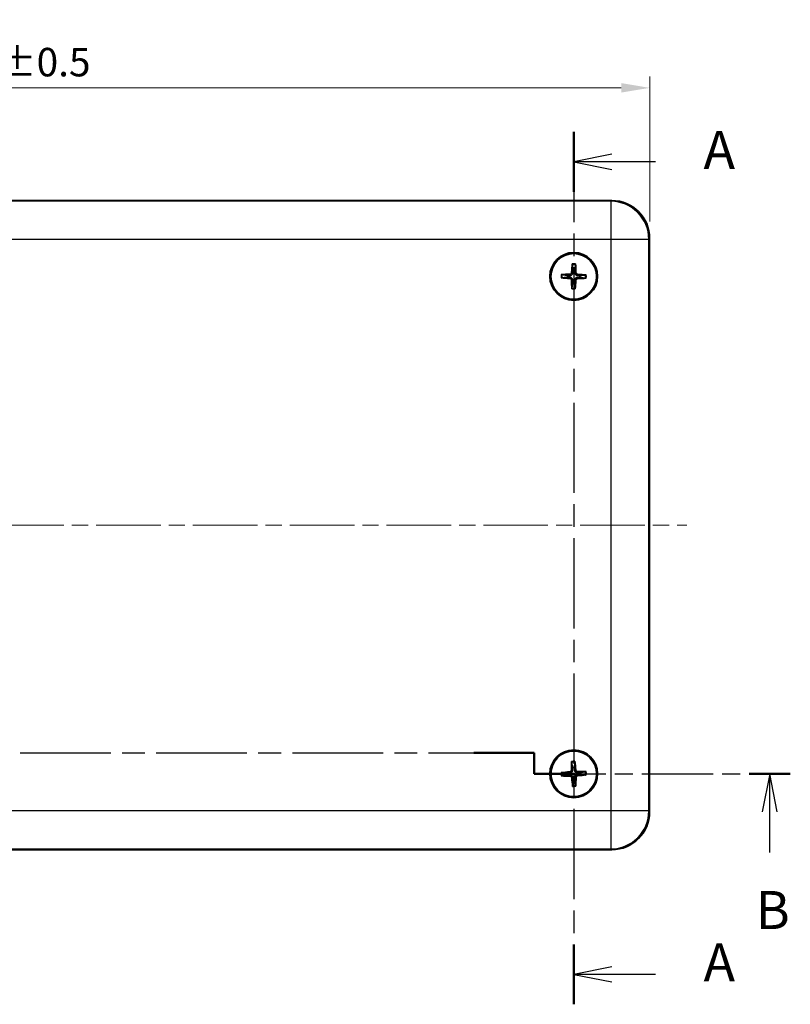
# Model space of a CAD drawing. Units: millimetres. Extents: x 22 to 2984, y 12 to 574.
# Drawn here: x 849 to 951, y 306 to 436 of the extents above; entities that cross this region are included whole.
import ezdxf

# ---------------------------------------------------------------- set-up
doc = ezdxf.new("R2010")
doc.units = ezdxf.units.MM
doc.header["$LTSCALE"] = 1.5
doc.linetypes.add('CHAIN', pattern=[0.3543, 0.2362, -0.0295, 0.0591, -0.0295])
doc.layers.get('Defpoints').update_dxf_attribs({"lineweight": 25})
for name, color, linetype, lineweight in [('Centerline (ISO)', 131, 'Continuous', 18), ('Dimension (ISO)', 7, 'Continuous', 18), ('Section Line (ISO)', 7, 'CHAIN', 25), ('Visible (ISO)', 7, 'Continuous', 35), ('Visible Narrow (ISO)', 7, 'Continuous', 25)]:
    doc.layers.add(name, color=color, linetype=linetype, lineweight=lineweight)
doc.styles.add('Note Text (TK)', font='txt')
doc.dimstyles.new('Default - Method 1b (TK)', dxfattribs={"dimscale": 1.5, "dimtxt": 2.5, "dimasz": 2.5, "dimexe": 1, "dimexo": 1.5, "dimgap": 1, "dimtad": 1, "dimtoh": 1, "dimrnd": 1e-08, "dimdsep": 46, "dimtxsty": 'Note Text (TK)', "dimcen": 0.09, "dimdle": 5, "dimclrd": 100, "dimclre": 100, "dimclrt": 7, "dimadec": 1, "dimazin": 1, "dimtfac": 1, "dimtmove": 0, "dimatfit": 3, "dimfxl": 1, "dimtolj": 1, "dimlwd": -1, "dimlwe": -1, "dimarcsym": 0})

# ---------------------------------------------------------------- blocks, each defined once
blk = doc.blocks.new('2dTransSection0')
at = {"layer": 'Section Line (ISO)', "linetype": 'CHAIN', "ltscale": 16.777992}
blk.add_line((166.57, 212.378), (166.57, 154.933), dxfattribs=at)
at = {"layer": 'Section Line (ISO)', "linetype": 'Continuous', "lineweight": 50}
for p, q in [((166.57, 212.378), (166.57, 208.433)), ((166.57, 158.878), (166.57, 154.933))]:
    blk.add_line(p, q, dxfattribs=at)
at = {"layer": 'Section Line (ISO)', "linetype": 'Continuous'}
for p, q in [((169.07, 210.906), (166.57, 210.406)), ((169.07, 210.406), (166.57, 210.406)), ((166.57, 210.406), (169.07, 209.906)), ((171.945, 210.406), (169.07, 210.406)), ((169.07, 157.406), (166.57, 156.906)), ((169.07, 156.906), (166.57, 156.906)), ((166.57, 156.906), (169.07, 156.406)), ((171.945, 156.906), (169.07, 156.906))]:
    blk.add_line(p, q, dxfattribs=at)
at = {"layer": 'Section Line (ISO)', "char_height": 2.5, "attachment_point": 7, "style": 'Note Text (TK)'}
for insert in [(175.118, 209.163), (175.118, 155.663)]:
    blk.add_mtext('A', dxfattribs=dict(at, insert=insert))
blk = doc.blocks.new('2dTransSection1')
at = {"layer": 'Section Line (ISO)', "linetype": 'CHAIN', "ltscale": 1.52781}
for p, q in [((94.249, 170.11), (94.249, 171.485)), ((163.976, 171.485), (163.976, 170.11))]:
    blk.add_line(p, q, dxfattribs=at)
at = {"layer": 'Section Line (ISO)', "linetype": 'Continuous', "lineweight": 50}
for p, q in [((94.249, 170.11), (94.249, 171.485)), ((94.249, 171.485), (98.226, 171.485)), ((159.999, 171.485), (163.976, 171.485)), ((163.976, 171.485), (163.976, 170.11)), ((80.589, 170.11), (83.809, 170.11)), ((91.029, 170.11), (94.249, 170.11)), ((163.976, 170.11), (166.69, 170.11)), ((178.117, 170.11), (180.83, 170.11))]:
    blk.add_line(p, q, dxfattribs=at)
at = {"layer": 'Section Line (ISO)', "linetype": 'CHAIN', "ltscale": 16.870687}
blk.add_line((94.249, 171.485), (163.976, 171.485), dxfattribs=at)
at = {"layer": 'Section Line (ISO)', "linetype": 'CHAIN', "ltscale": 14.733182}
blk.add_line((80.589, 170.11), (94.249, 170.11), dxfattribs=at)
at = {"layer": 'Section Line (ISO)', "linetype": 'Continuous'}
for p, q in [((82.199, 170.11), (81.699, 167.61)), ((82.199, 167.61), (82.199, 170.11)), ((82.699, 167.61), (82.199, 170.11)), ((179.473, 170.11), (178.973, 167.61)), ((179.473, 167.61), (179.473, 170.11)), ((179.973, 167.61), (179.473, 170.11)), ((82.199, 164.858), (82.199, 167.61)), ((179.473, 164.93), (179.473, 167.61))]:
    blk.add_line(p, q, dxfattribs=at)
at = {"layer": 'Section Line (ISO)', "linetype": 'CHAIN', "ltscale": 13.303733}
blk.add_line((163.976, 170.11), (180.83, 170.11), dxfattribs=at)
at = {"layer": 'Section Line (ISO)', "char_height": 2.5, "attachment_point": 7, "style": 'Note Text (TK)'}
for insert in [(81.279, 159.11), (178.554, 159.11)]:
    blk.add_mtext('B', dxfattribs=dict(at, insert=insert))
blk = doc.blocks.new('*D17')
at = {"layer": 'Defpoints', "color": 0}
for p in [(932.39, 426.55), (762.39, 406.72), (932.39, 406.72)]:
    blk.add_point(p, dxfattribs=at)
at = {"layer": 'Dimension (ISO)', "color": 100}
for p, q in [((762.39, 408.97), (762.39, 428.05)), ((932.39, 408.97), (932.39, 428.05)), ((766.14, 426.55), (928.64, 426.55))]:
    blk.add_line(p, q, dxfattribs=at)
for points in [[(766.14, 427.18), (766.14, 425.93), (762.39, 426.55)], [(928.64, 427.18), (928.64, 425.93), (932.39, 426.55)]]:
    blk.add_solid(points, dxfattribs=at)
at = {"layer": 'Dimension (ISO)', "color": 7, "insert": (836.88, 429.94), "char_height": 3.75, "attachment_point": 4, "style": 'Note Text (TK)'}
blk.add_mtext('\\A1;170 ±0.5', dxfattribs=at)

msp = doc.modelspace()

# ---------------------------------------------------------------- linework, layer by layer
at = {"layer": 'Centerline (ISO)', "linetype": 'CHAIN', "ltscale": 23.990969}
msp.add_line((757.5001, 368.9707), (937.2783, 368.9707), dxfattribs=at)
at = {"layer": 'Visible (ISO)'}
for p, q in [((927.3922, 411.7207), (767.3862, 411.7207)), ((932.3892, 331.2177), (932.3892, 406.7238)), ((767.3862, 326.2207), (927.3922, 326.2207))]:
    msp.add_line(p, q, dxfattribs=at)
for centre, radius in [((922.3892, 401.7207), 3.15), ((922.3892, 401.7207), 3), ((922.3892, 336.2207), 3.15), ((922.3892, 336.2207), 3)]:
    msp.add_circle(centre, radius, dxfattribs=at)
for centre, start, end in [((922.3892, 401.7207), 80.283835, 97.61993), ((922.3892, 401.7207), 170.283835, 187.61993), ((922.3892, 401.7207), 260.283835, 277.61993), ((922.3892, 401.7207), 350.283835, 7.61993), ((922.3892, 336.2207), 173.624937, 190.961032), ((922.3892, 336.2207), 83.624937, 100.961032), ((922.3892, 336.2207), 353.624937, 10.961032), ((922.3892, 336.2207), 263.624937, 280.961032)]:
    msp.add_arc(centre, 0.8207, start, end, dxfattribs=at)
for centre, major_axis, ratio, start_param, end_param in [((927.3861, 406.7177), (3.5398, 3.5398), 0.99878277, 5.49839613, 7.06797448), ((922.5555, 401.7104), (-0.3407, -5.4869), 0.08715574, 4.41007338, 4.62024869), ((922.2227, 401.7165), (-0.1398, 5.4957), 0.08715574, 4.80452927, 5.01470458), ((922.3934, 401.5542), (-5.4957, -0.1398), 0.08715574, 4.80452927, 5.01470458), ((922.3789, 401.5544), (-5.4869, 0.3407), 0.08715574, 4.41007338, 4.62024869), ((922.3995, 401.887), (5.4869, -0.3407), 0.08715574, 4.41007338, 4.62024869), ((922.5557, 401.7249), (0.1398, -5.4957), 0.08715574, 4.80452927, 5.01470458), ((922.2229, 401.731), (0.3407, 5.4869), 0.08715574, 4.41007338, 4.62024869), ((922.385, 401.8872), (5.4957, 0.1398), 0.08715574, 4.80452927, 5.01470458), ((922.5558, 336.2201), (-0.0203, -5.4974), 0.08715574, 4.41007338, 4.62024869), ((922.2232, 336.2068), (-0.4598, 5.4782), 0.08715574, 4.80452927, 5.01470458), ((922.4031, 336.0547), (-5.4782, -0.4598), 0.08715574, 4.80452927, 5.01470458), ((922.3898, 336.3873), (5.4974, -0.0203), 0.08715574, 4.41007338, 4.62024869), ((922.3886, 336.0541), (-5.4974, 0.0203), 0.08715574, 4.41007338, 4.62024869), ((922.3753, 336.3867), (5.4782, 0.4598), 0.08715574, 4.80452927, 5.01470458), ((922.5552, 336.2346), (0.4598, -5.4782), 0.08715574, 4.80452927, 5.01470458), ((922.2226, 336.2213), (0.0203, 5.4974), 0.08715574, 4.41007338, 4.62024869), ((927.3861, 331.2238), (3.5398, -3.5398), 0.99878277, 5.49839613, 7.06797448)]:
    msp.add_ellipse(centre, major_axis=major_axis, ratio=ratio, start_param=start_param, end_param=end_param, dxfattribs=at)
for points, knots in [([(922.1974, 403.2562), (922.1969, 403.2607), (922.1965, 403.2673), (922.1961, 403.2825), (922.1962, 403.2944), (922.1968, 403.3166), (922.1974, 403.3308), (922.1987, 403.3522), (922.1995, 403.3629), (922.2004, 403.3723)], [0.032915009, 0.032915009, 0.032915009, 0.032915009, 0.0357979483, 0.0357979483, 0.0393715816, 0.0393715816, 0.0429964888, 0.0429964888, 0.0458049191, 0.0458049191, 0.0458049191, 0.0458049191]), ([(922.6383, 403.3643), (922.6388, 403.3548), (922.6392, 403.3442), (922.6398, 403.3227), (922.6399, 403.3085), (922.6396, 403.2863), (922.6393, 403.2744), (922.6383, 403.2592), (922.6377, 403.2527), (922.637, 403.2482)], [0.0116129883, 0.0116129883, 0.0116129883, 0.0116129883, 0.0144214186, 0.0144214186, 0.0180463258, 0.0180463258, 0.021619959, 0.021619959, 0.0245028983, 0.0245028983, 0.0245028983, 0.0245028983]), ([(920.7456, 401.9698), (920.7551, 401.9703), (920.7657, 401.9707), (920.7872, 401.9713), (920.8014, 401.9714), (920.8236, 401.9711), (920.8355, 401.9708), (920.8507, 401.9698), (920.8572, 401.9692), (920.8617, 401.9685)], [0.0116129883, 0.0116129883, 0.0116129883, 0.0116129883, 0.0144214186, 0.0144214186, 0.0180463258, 0.0180463258, 0.021619959, 0.021619959, 0.0245028983, 0.0245028983, 0.0245028983, 0.0245028983]), ([(922.1106, 402.2448), (922.1085, 402.2147), (922.1003, 402.1829), (922.0719, 402.1252), (922.0516, 402.0993), (922.0062, 402.0592), (921.978, 402.0422), (921.9242, 402.0235), (921.8995, 402.0191), (921.8756, 402.0183)], [0, 0, 0, 0, 0.0090900953, 0.0090900953, 0.0181801906, 0.0181801906, 0.0272821747, 0.0272821747, 0.0342911218, 0.0342911218, 0.0342911218, 0.0342911218]), ([(922.2755, 402.2346), (922.2748, 402.1939), (922.2675, 402.1525), (922.2465, 402.089), (922.2337, 402.0606), (922.2005, 402.0068), (922.1799, 401.9815), (922.1362, 401.9394), (922.1102, 401.9198), (922.0552, 401.8885), (922.0263, 401.8768), (921.9622, 401.8581), (921.9205, 401.8523), (921.8798, 401.8531)], [-0.0711518146, -0.0711518146, -0.0711518146, -0.0711518146, -0.05848033, -0.05848033, -0.0493696425, -0.0493696425, -0.040258955, -0.040258955, -0.0311482675, -0.0311482675, -0.02203758, -0.02203758, -0.0093660955, -0.0093660955, -0.0093660955, -0.0093660955]), ([(922.9031, 401.8344), (922.8624, 401.8351), (922.821, 401.8424), (922.7575, 401.8634), (922.7291, 401.8762), (922.6753, 401.9094), (922.65, 401.93), (922.6079, 401.9737), (922.5883, 401.9997), (922.557, 402.0547), (922.5453, 402.0836), (922.5266, 402.1477), (922.5208, 402.1894), (922.5216, 402.2301)], [-0.0711518146, -0.0711518146, -0.0711518146, -0.0711518146, -0.05848033, -0.05848033, -0.0493696425, -0.0493696425, -0.040258955, -0.040258955, -0.0311482675, -0.0311482675, -0.02203758, -0.02203758, -0.0093660955, -0.0093660955, -0.0093660955, -0.0093660955]), ([(922.9133, 401.9993), (922.8832, 402.0014), (922.8514, 402.0096), (922.7937, 402.038), (922.7678, 402.0583), (922.7277, 402.1037), (922.7107, 402.1319), (922.692, 402.1857), (922.6875, 402.2104), (922.6868, 402.2343)], [0, 0, 0, 0, 0.0090900953, 0.0090900953, 0.0181801906, 0.0181801906, 0.0272821747, 0.0272821747, 0.0342911218, 0.0342911218, 0.0342911218, 0.0342911218]), ([(920.8537, 401.5289), (920.8492, 401.5284), (920.8426, 401.528), (920.8274, 401.5277), (920.8155, 401.5277), (920.7933, 401.5283), (920.7791, 401.5289), (920.7577, 401.5302), (920.747, 401.531), (920.7376, 401.5319)], [0.032915009, 0.032915009, 0.032915009, 0.032915009, 0.0357979483, 0.0357979483, 0.0393715816, 0.0393715816, 0.0429964888, 0.0429964888, 0.0458049191, 0.0458049191, 0.0458049191, 0.0458049191]), ([(921.8651, 401.4421), (921.8952, 401.44), (921.927, 401.4318), (921.9847, 401.4034), (922.0106, 401.3832), (922.0507, 401.3377), (922.0677, 401.3095), (922.0864, 401.2557), (922.0908, 401.231), (922.0916, 401.2072)], [0, 0, 0, 0, 0.0090900953, 0.0090900953, 0.0181801906, 0.0181801906, 0.0272821747, 0.0272821747, 0.0342911218, 0.0342911218, 0.0342911218, 0.0342911218]), ([(921.8753, 401.607), (921.916, 401.6063), (921.9574, 401.5991), (922.0209, 401.578), (922.0493, 401.5652), (922.1031, 401.532), (922.1284, 401.5114), (922.1705, 401.4677), (922.1901, 401.4417), (922.2214, 401.3868), (922.2331, 401.3578), (922.2518, 401.2937), (922.2576, 401.252), (922.2568, 401.2114)], [-0.0711518146, -0.0711518146, -0.0711518146, -0.0711518146, -0.05848033, -0.05848033, -0.0493696425, -0.0493696425, -0.040258955, -0.040258955, -0.0311482675, -0.0311482675, -0.02203758, -0.02203758, -0.0093660955, -0.0093660955, -0.0093660955, -0.0093660955]), ([(922.5029, 401.2069), (922.5036, 401.2475), (922.5108, 401.2889), (922.5319, 401.3524), (922.5447, 401.3808), (922.5779, 401.4346), (922.5985, 401.4599), (922.6422, 401.502), (922.6682, 401.5216), (922.7232, 401.5529), (922.7521, 401.5646), (922.8162, 401.5833), (922.8579, 401.5891), (922.8985, 401.5883)], [-0.0711518146, -0.0711518146, -0.0711518146, -0.0711518146, -0.05848033, -0.05848033, -0.0493696425, -0.0493696425, -0.040258955, -0.040258955, -0.0311482675, -0.0311482675, -0.02203758, -0.02203758, -0.0093660955, -0.0093660955, -0.0093660955, -0.0093660955]), ([(922.6678, 401.1966), (922.6699, 401.2267), (922.6781, 401.2585), (922.7065, 401.3162), (922.7267, 401.3421), (922.7722, 401.3822), (922.8004, 401.3992), (922.8542, 401.4179), (922.8789, 401.4224), (922.9027, 401.4232)], [0, 0, 0, 0, 0.0090900953, 0.0090900953, 0.0181801906, 0.0181801906, 0.0272821747, 0.0272821747, 0.0342911218, 0.0342911218, 0.0342911218, 0.0342911218]), ([(924.0328, 401.4716), (924.0233, 401.4711), (924.0127, 401.4707), (923.9912, 401.4701), (923.977, 401.47), (923.9548, 401.4703), (923.9429, 401.4707), (923.9277, 401.4716), (923.9212, 401.4722), (923.9167, 401.4729)], [0.0116129883, 0.0116129883, 0.0116129883, 0.0116129883, 0.0144214186, 0.0144214186, 0.0180463258, 0.0180463258, 0.021619959, 0.021619959, 0.0245028983, 0.0245028983, 0.0245028983, 0.0245028983]), ([(923.9247, 401.9125), (923.9292, 401.913), (923.9358, 401.9134), (923.951, 401.9138), (923.9629, 401.9137), (923.9851, 401.9131), (923.9993, 401.9125), (924.0207, 401.9112), (924.0314, 401.9104), (924.0408, 401.9095)], [0.032915009, 0.032915009, 0.032915009, 0.032915009, 0.0357979483, 0.0357979483, 0.0393715816, 0.0393715816, 0.0429964888, 0.0429964888, 0.0458049191, 0.0458049191, 0.0458049191, 0.0458049191]), ([(922.1401, 400.0771), (922.1396, 400.0866), (922.1392, 400.0972), (922.1386, 400.1187), (922.1385, 400.1329), (922.1388, 400.1551), (922.1391, 400.167), (922.1401, 400.1822), (922.1407, 400.1887), (922.1414, 400.1932)], [0.0116129883, 0.0116129883, 0.0116129883, 0.0116129883, 0.0144214186, 0.0144214186, 0.0180463258, 0.0180463258, 0.021619959, 0.021619959, 0.0245028983, 0.0245028983, 0.0245028983, 0.0245028983]), ([(922.581, 400.1852), (922.5815, 400.1807), (922.5819, 400.1741), (922.5823, 400.1589), (922.5822, 400.147), (922.5816, 400.1248), (922.581, 400.1106), (922.5797, 400.0892), (922.5789, 400.0785), (922.578, 400.0691)], [0.032915009, 0.032915009, 0.032915009, 0.032915009, 0.0357979483, 0.0357979483, 0.0393715816, 0.0393715816, 0.0429964888, 0.0429964888, 0.0458049191, 0.0458049191, 0.0458049191, 0.0458049191]), ([(922.1083, 337.7425), (922.1075, 337.7469), (922.1067, 337.7535), (922.1054, 337.7686), (922.1048, 337.7805), (922.1041, 337.8027), (922.1039, 337.8169), (922.104, 337.8383), (922.1041, 337.849), (922.1044, 337.8585)], [0.032915009, 0.032915009, 0.032915009, 0.032915009, 0.0357979483, 0.0357979483, 0.0393715816, 0.0393715816, 0.0429964888, 0.0429964888, 0.0458049191, 0.0458049191, 0.0458049191, 0.0458049191]), ([(922.5421, 337.8761), (922.5431, 337.8666), (922.5442, 337.856), (922.546, 337.8346), (922.5469, 337.8204), (922.548, 337.7983), (922.5483, 337.7864), (922.5482, 337.7711), (922.548, 337.7646), (922.5476, 337.7601)], [0.0116129883, 0.0116129883, 0.0116129883, 0.0116129883, 0.0144214186, 0.0144214186, 0.0180463258, 0.0180463258, 0.021619959, 0.021619959, 0.0245028983, 0.0245028983, 0.0245028983, 0.0245028983]), ([(920.7338, 336.3736), (920.7433, 336.3747), (920.7539, 336.3757), (920.7753, 336.3775), (920.7895, 336.3784), (920.8116, 336.3795), (920.8235, 336.3798), (920.8388, 336.3797), (920.8453, 336.3795), (920.8499, 336.3791)], [0.0116129883, 0.0116129883, 0.0116129883, 0.0116129883, 0.0144214186, 0.0144214186, 0.0180463258, 0.0180463258, 0.021619959, 0.021619959, 0.0245028983, 0.0245028983, 0.0245028983, 0.0245028983]), ([(920.8674, 335.9398), (920.863, 335.939), (920.8564, 335.9382), (920.8413, 335.937), (920.8294, 335.9363), (920.8072, 335.9356), (920.793, 335.9354), (920.7716, 335.9355), (920.7609, 335.9357), (920.7514, 335.9359)], [0.032915009, 0.032915009, 0.032915009, 0.032915009, 0.0357979483, 0.0357979483, 0.0393715816, 0.0393715816, 0.0429964888, 0.0429964888, 0.0458049191, 0.0458049191, 0.0458049191, 0.0458049191]), ([(922.0806, 336.7277), (922.0802, 336.6975), (922.0739, 336.6653), (922.0489, 336.6061), (922.0302, 336.579), (921.9871, 336.5363), (921.96, 336.5177), (921.9074, 336.4959), (921.883, 336.49), (921.8592, 336.4878)], [0, 0, 0, 0, 0.0090900953, 0.0090900953, 0.0181801906, 0.0181801906, 0.0272821747, 0.0272821747, 0.0342911218, 0.0342911218, 0.0342911218, 0.0342911218]), ([(922.2457, 336.7271), (922.2474, 336.6864), (922.2426, 336.6447), (922.2253, 336.5801), (922.2142, 336.5509), (922.1841, 336.4954), (922.1651, 336.4689), (922.1239, 336.4243), (922.099, 336.4032), (922.046, 336.3688), (922.0179, 336.3554), (921.9549, 336.3329), (921.9136, 336.3248), (921.873, 336.3232)], [-0.0711518146, -0.0711518146, -0.0711518146, -0.0711518146, -0.05848033, -0.05848033, -0.0493696425, -0.0493696425, -0.040258955, -0.040258955, -0.0311482675, -0.0311482675, -0.02203758, -0.02203758, -0.0093660955, -0.0093660955, -0.0093660955, -0.0093660955]), ([(921.8822, 335.9121), (921.9124, 335.9117), (921.9446, 335.9054), (922.0038, 335.8804), (922.0309, 335.8617), (922.0736, 335.8187), (922.0922, 335.7915), (922.114, 335.7389), (922.1199, 335.7145), (922.1221, 335.6907)], [0, 0, 0, 0, 0.0090900953, 0.0090900953, 0.0181801906, 0.0181801906, 0.0272821747, 0.0272821747, 0.0342911218, 0.0342911218, 0.0342911218, 0.0342911218]), ([(921.8828, 336.0772), (921.9235, 336.0789), (921.9653, 336.0741), (922.0298, 336.0568), (922.059, 336.0457), (922.1146, 336.0156), (922.141, 335.9966), (922.1856, 335.9554), (922.2067, 335.9305), (922.2411, 335.8775), (922.2545, 335.8494), (922.277, 335.7864), (922.2851, 335.7451), (922.2867, 335.7045)], [-0.0711518146, -0.0711518146, -0.0711518146, -0.0711518146, -0.05848033, -0.05848033, -0.0493696425, -0.0493696425, -0.040258955, -0.040258955, -0.0311482675, -0.0311482675, -0.02203758, -0.02203758, -0.0093660955, -0.0093660955, -0.0093660955, -0.0093660955]), ([(922.8956, 336.3642), (922.8549, 336.3625), (922.8131, 336.3673), (922.7486, 336.3846), (922.7194, 336.3957), (922.6638, 336.4258), (922.6374, 336.4448), (922.5927, 336.486), (922.5717, 336.5109), (922.5372, 336.5639), (922.5239, 336.5921), (922.5014, 336.655), (922.4933, 336.6963), (922.4917, 336.7369)], [-0.0711518146, -0.0711518146, -0.0711518146, -0.0711518146, -0.05848033, -0.05848033, -0.0493696425, -0.0493696425, -0.040258955, -0.040258955, -0.0311482675, -0.0311482675, -0.02203758, -0.02203758, -0.0093660955, -0.0093660955, -0.0093660955, -0.0093660955]), ([(922.5327, 335.7144), (922.531, 335.755), (922.5358, 335.7968), (922.5531, 335.8613), (922.5642, 335.8905), (922.5943, 335.9461), (922.6133, 335.9725), (922.6545, 336.0172), (922.6794, 336.0382), (922.7324, 336.0727), (922.7605, 336.086), (922.8235, 336.1085), (922.8648, 336.1166), (922.9054, 336.1182)], [-0.0711518146, -0.0711518146, -0.0711518146, -0.0711518146, -0.05848033, -0.05848033, -0.0493696425, -0.0493696425, -0.040258955, -0.040258955, -0.0311482675, -0.0311482675, -0.02203758, -0.02203758, -0.0093660955, -0.0093660955, -0.0093660955, -0.0093660955]), ([(922.8962, 336.5293), (922.866, 336.5297), (922.8338, 336.536), (922.7746, 336.5611), (922.7475, 336.5797), (922.7048, 336.6228), (922.6862, 336.6499), (922.6644, 336.7025), (922.6585, 336.7269), (922.6563, 336.7507)], [0, 0, 0, 0, 0.0090900953, 0.0090900953, 0.0181801906, 0.0181801906, 0.0272821747, 0.0272821747, 0.0342911218, 0.0342911218, 0.0342911218, 0.0342911218]), ([(922.6978, 335.7137), (922.6982, 335.7439), (922.7045, 335.7761), (922.7295, 335.8353), (922.7482, 335.8624), (922.7912, 335.9051), (922.8184, 335.9237), (922.871, 335.9455), (922.8954, 335.9514), (922.9192, 335.9536)], [0, 0, 0, 0, 0.0090900953, 0.0090900953, 0.0181801906, 0.0181801906, 0.0272821747, 0.0272821747, 0.0342911218, 0.0342911218, 0.0342911218, 0.0342911218]), ([(923.911, 336.5016), (923.9154, 336.5024), (923.922, 336.5032), (923.9371, 336.5045), (923.949, 336.5051), (923.9712, 336.5058), (923.9854, 336.506), (924.0068, 336.5059), (924.0175, 336.5058), (924.027, 336.5055)], [0.032915009, 0.032915009, 0.032915009, 0.032915009, 0.0357979483, 0.0357979483, 0.0393715816, 0.0393715816, 0.0429964888, 0.0429964888, 0.0458049191, 0.0458049191, 0.0458049191, 0.0458049191]), ([(924.0446, 336.0678), (924.0351, 336.0668), (924.0245, 336.0657), (924.0031, 336.0639), (923.9889, 336.063), (923.9667, 336.0619), (923.9548, 336.0616), (923.9396, 336.0617), (923.933, 336.0619), (923.9285, 336.0623)], [0.0116129883, 0.0116129883, 0.0116129883, 0.0116129883, 0.0144214186, 0.0144214186, 0.0180463258, 0.0180463258, 0.021619959, 0.021619959, 0.0245028983, 0.0245028983, 0.0245028983, 0.0245028983]), ([(922.2363, 334.5654), (922.2352, 334.5748), (922.2342, 334.5854), (922.2324, 334.6068), (922.2315, 334.621), (922.2304, 334.6432), (922.2301, 334.6551), (922.2302, 334.6703), (922.2304, 334.6769), (922.2308, 334.6814)], [0.0116129883, 0.0116129883, 0.0116129883, 0.0116129883, 0.0144214186, 0.0144214186, 0.0180463258, 0.0180463258, 0.021619959, 0.021619959, 0.0245028983, 0.0245028983, 0.0245028983, 0.0245028983]), ([(922.6701, 334.6989), (922.6709, 334.6945), (922.6717, 334.6879), (922.6729, 334.6728), (922.6736, 334.6609), (922.6743, 334.6387), (922.6745, 334.6245), (922.6744, 334.6031), (922.6743, 334.5924), (922.674, 334.5829)], [0.032915009, 0.032915009, 0.032915009, 0.032915009, 0.0357979483, 0.0357979483, 0.0393715816, 0.0393715816, 0.0429964888, 0.0429964888, 0.0458049191, 0.0458049191, 0.0458049191, 0.0458049191])]:
    msp.add_open_spline(points, degree=3, knots=knots, dxfattribs=at)
for points, weights in [([(922.1974, 403.2562), (922.2517, 402.7841), (922.2804, 402.5341)], [1.1607243992, 1.30582080741, 1.33002435288]), ([(922.5277, 402.5296), (922.5655, 402.7784), (922.637, 403.2482)], [1.33002435276, 1.30582080731, 1.16072439916]), ([(921.5803, 401.8592), (921.3315, 401.897), (920.8617, 401.9685)], [1.33002435303, 1.30582080753, 1.16072439926]), ([(922.2804, 402.5341), (922.2775, 402.3513), (922.2755, 402.2346)], [1, 1.23936952444, 1.45873957904]), ([(922.5216, 402.2301), (922.5239, 402.3468), (922.5277, 402.5296)], [1.45873957898, 1.2393695244, 1]), ([(920.8537, 401.5289), (921.3258, 401.5832), (921.5758, 401.6119)], [1.16072439815, 1.30582080497, 1.33002434993]), ([(921.5758, 401.6119), (921.7586, 401.609), (921.8753, 401.607)], [1, 1.23936952444, 1.45873957904]), ([(921.8798, 401.8531), (921.7631, 401.8554), (921.5803, 401.8592)], [1.45873957898, 1.2393695244, 1]), ([(922.2507, 400.9118), (922.2129, 400.663), (922.1414, 400.1932)], [1.33002435289, 1.30582080742, 1.16072439921]), ([(922.2568, 401.2114), (922.2545, 401.0946), (922.2507, 400.9118)], [1.45873957898, 1.2393695244, 1]), ([(922.498, 400.9073), (922.5009, 401.0901), (922.5029, 401.2069)], [1, 1.23936952444, 1.45873957904]), ([(922.581, 400.1852), (922.5267, 400.6573), (922.498, 400.9073)], [1.16072439955, 1.30582080822, 1.33002435386]), ([(922.8985, 401.5883), (923.0153, 401.586), (923.1981, 401.5822)], [1.45873957898, 1.2393695244, 1]), ([(923.2026, 401.8295), (923.0198, 401.8325), (922.9031, 401.8344)], [1, 1.23936952444, 1.45873957904]), ([(923.1981, 401.5822), (923.4469, 401.5444), (923.9167, 401.4729)], [1.33002435303, 1.30582080754, 1.16072439926]), ([(923.9247, 401.9125), (923.4526, 401.8582), (923.2026, 401.8295)], [1.16072439944, 1.30582080796, 1.33002435354]), ([(922.1083, 337.7425), (922.1899, 337.2743), (922.2332, 337.0264)], [1.1607243992, 1.30582080741, 1.33002435288]), ([(922.4803, 337.0363), (922.5036, 337.2869), (922.5476, 337.7601)], [1.33002435276, 1.30582080731, 1.16072439916]), ([(921.5736, 336.3118), (921.323, 336.3351), (920.8499, 336.3791)], [1.33002435303, 1.30582080753, 1.16072439926]), ([(920.8674, 335.9398), (921.3356, 336.0214), (921.5835, 336.0647)], [1.16072439815, 1.30582080497, 1.33002434993]), ([(921.873, 336.3232), (921.7563, 336.3187), (921.5736, 336.3118)], [1.45873957898, 1.2393695244, 1]), ([(921.5835, 336.0647), (921.7662, 336.0724), (921.8828, 336.0772)], [1, 1.23936952444, 1.45873957904]), ([(922.2332, 337.0264), (922.2409, 336.8437), (922.2457, 336.7271)], [1, 1.23936952444, 1.45873957904]), ([(922.4917, 336.7369), (922.4872, 336.8536), (922.4803, 337.0363)], [1.45873957898, 1.2393695244, 1]), ([(923.1949, 336.3768), (923.0122, 336.369), (922.8956, 336.3642)], [1, 1.23936952444, 1.45873957904]), ([(922.9054, 336.1182), (923.0221, 336.1227), (923.2048, 336.1296)], [1.45873957898, 1.2393695244, 1]), ([(923.911, 336.5016), (923.4428, 336.42), (923.1949, 336.3768)], [1.16072439944, 1.30582080796, 1.33002435354]), ([(923.2048, 336.1296), (923.4554, 336.1063), (923.9285, 336.0623)], [1.33002435303, 1.30582080754, 1.16072439926]), ([(922.2981, 335.4051), (922.2748, 335.1545), (922.2308, 334.6814)], [1.33002435289, 1.30582080742, 1.16072439921]), ([(922.2867, 335.7045), (922.2912, 335.5878), (922.2981, 335.4051)], [1.45873957898, 1.2393695244, 1]), ([(922.5452, 335.415), (922.5375, 335.5977), (922.5327, 335.7144)], [1, 1.23936952444, 1.45873957904]), ([(922.6701, 334.6989), (922.5885, 335.1671), (922.5452, 335.415)], [1.16072439955, 1.30582080822, 1.33002435386])]:
    msp.add_rational_spline(points, weights, degree=2, dxfattribs=at)
at = {"layer": 'Visible Narrow (ISO)'}
for p, q in [((927.2814, 411.6098), (767.497, 411.6098)), ((927.3922, 411.7207), (927.2814, 411.6098)), ((927.2814, 411.6098), (927.2814, 406.6129)), ((767.497, 406.6129), (927.2814, 406.6129)), ((927.2814, 406.6129), (932.2783, 406.6129)), ((927.2814, 406.6129), (927.2814, 331.3285)), ((932.2783, 406.6129), (932.3892, 406.7238)), ((932.2783, 331.3285), (932.2783, 406.6129)), ((921.8756, 402.0183), (921.8798, 401.8531)), ((922.1106, 402.2448), (922.2755, 402.2346)), ((922.6868, 402.2343), (922.5216, 402.2301)), ((922.9133, 401.9993), (922.9031, 401.8344)), ((921.8651, 401.4421), (921.8753, 401.607)), ((922.0916, 401.2072), (922.2568, 401.2114)), ((922.6678, 401.1966), (922.5029, 401.2069)), ((922.9027, 401.4232), (922.8985, 401.5883)), ((921.8592, 336.4878), (921.873, 336.3232)), ((921.8822, 335.9121), (921.8828, 336.0772)), ((922.0806, 336.7277), (922.2457, 336.7271)), ((922.6563, 336.7507), (922.4917, 336.7369)), ((922.8962, 336.5293), (922.8956, 336.3642)), ((922.9192, 335.9536), (922.9054, 336.1182)), ((922.1221, 335.6907), (922.2867, 335.7045)), ((922.6978, 335.7137), (922.5327, 335.7144)), ((927.2814, 331.3285), (767.497, 331.3285)), ((932.2783, 331.3285), (927.2814, 331.3285)), ((927.2814, 331.3285), (927.2814, 326.3316)), ((932.3892, 331.2177), (932.2783, 331.3285)), ((767.497, 326.3316), (927.2814, 326.3316)), ((927.2814, 326.3316), (927.3922, 326.2207))]:
    msp.add_line(p, q, dxfattribs=at)
for centre, radius, start, end in [((922.3892, 401.7207), 1.5475, 80.785204, 97.118561), ((922.3892, 401.7207), 1.6624, 81.381698, 96.522068), ((922.3892, 401.7207), 1.6624, 171.381698, 186.522068), ((922.3892, 401.7207), 1.5475, 170.785204, 187.118561), ((922.3892, 401.7207), 1.5475, 350.785204, 7.118561), ((922.3892, 401.7207), 1.6624, 351.381698, 6.522068), ((922.3892, 401.7207), 1.6624, 261.381698, 276.522068), ((922.3892, 401.7207), 1.5475, 260.785204, 277.118561), ((922.3892, 336.2207), 1.6624, 84.7228, 99.863169), ((922.3892, 336.2207), 1.5475, 84.126306, 100.459663), ((922.3892, 336.2207), 1.6624, 174.7228, 189.863169), ((922.3892, 336.2207), 1.5475, 174.126306, 190.459663), ((922.3892, 336.2207), 1.5475, 354.126306, 10.459663), ((922.3892, 336.2207), 1.6624, 354.7228, 9.863169), ((922.3892, 336.2207), 1.5475, 264.126306, 280.459663), ((922.3892, 336.2207), 1.6624, 264.7228, 279.863169)]:
    msp.add_arc(centre, radius, start, end, dxfattribs=at)
for centre, major_axis in [((927.2814, 406.6129), (-3.5355, 3.5355)), ((927.2814, 331.3285), (3.5355, 3.5355))]:
    msp.add_ellipse(centre, major_axis=major_axis, ratio=0.99878277, start_param=3.9275998, end_param=5.49717816, dxfattribs=at)

# ---------------------------------------------------------------- block references
at = {"layer": 'Section Line (ISO)', "xscale": 2, "yscale": 2, "zscale": 2}
for name in ['2dTransSection0', '2dTransSection1']:
    msp.add_blockref(name, (589.25, -4), dxfattribs=at)

# ---------------------------------------------------------------- dimensions: what is measured, and where the dimension line sits
at = {"layer": 'Dimension (ISO)', "color": 100}
dim = msp.add_linear_dim(base=(932.3892, 426.5506), p1=(762.3892, 406.7238), p2=(932.3892, 406.7238), angle=180, text='<> ±0.5', dimstyle='Default - Method 1b (TK)', override={"dimtoh": 0, "dimdec": 2, "dimpost": '', "dimtp": 0, "dimtm": 0, "dimtdec": 2, "dimtofl": 0, "dimatfit": 1}, dxfattribs=at)
dim.commit()
dim.dimension.update_dxf_attribs({"geometry": '*D17', "text_midpoint": (847.3892, 426.5506), "dimtype": 160})

doc.saveas('drawing.dxf')
